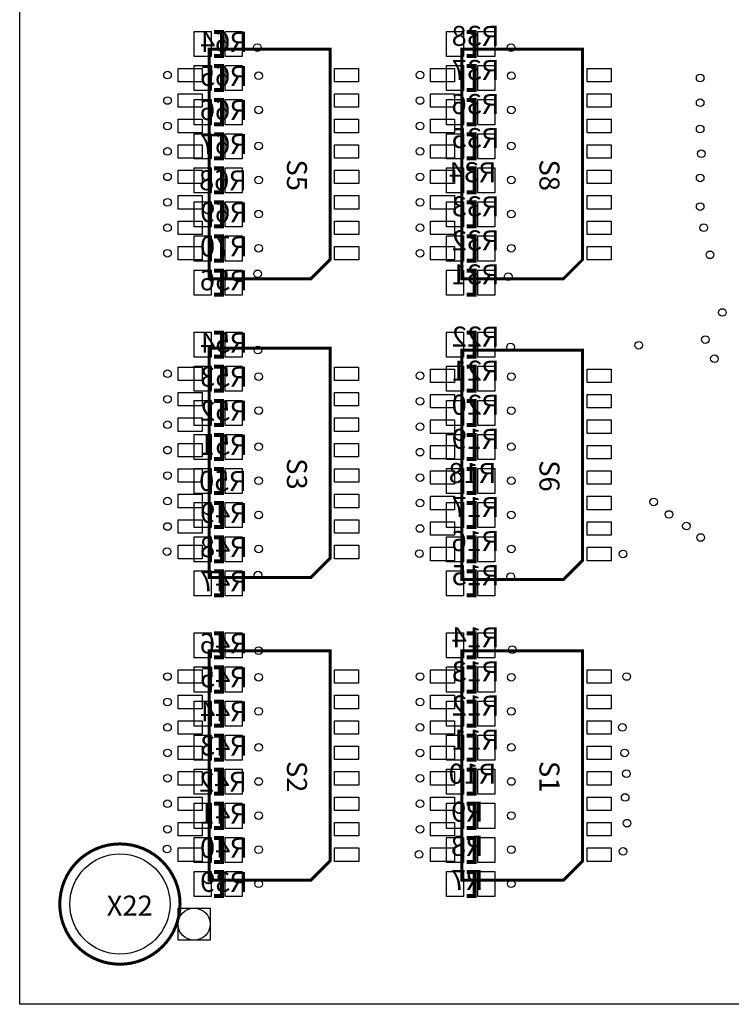
# Model space of a CAD drawing. Extents: x 0 to 122000, y 0 to 113054.
# Drawn here: x 0 to 35504, y 0 to 49112 of the extents above; entities that cross this region are included whole.
import ezdxf
from ezdxf.enums import TextEntityAlignment as Align

# ---------------------------------------------------------------- set-up
doc = ezdxf.new("R2010")
doc.units = 0
doc.header["$MEASUREMENT"] = 0
for name, color, linetype in [('ASSEMBLY_OUTLINES_BTM', 244, 'CONTINUOUS'), ('ASSEMBLY_OUTLINES_TOP', 104, 'CONTINUOUS'), ('ASSEMBLY_REF_DES_BTM', 10, 'CONTINUOUS'), ('ASSEMBLY_REF_DES_TOP', 30, 'CONTINUOUS'), ('BOARD_OUTLINE', 10, 'CONTINUOUS'), ('SOLDERMASK_PADS_BTM', 151, 'CONTINUOUS'), ('SOLDERMASK_PADS_TOP', 81, 'CONTINUOUS')]:
    doc.layers.add(name, color=color, linetype=linetype)
doc.styles.add('ARIAL', font='ARIAL.TTF')

msp = doc.modelspace()

# ---------------------------------------------------------------- linework, layer by layer
at = {"layer": 'ASSEMBLY_OUTLINES_BTM', "const_width": 200}
for points in [[(9700, 47300), (10100, 47300), (10100, 48500), (9700, 48500)], [(22300, 47300), (22700, 47300), (22700, 48500), (22300, 48500)], [(9700, 45600), (10100, 45600), (10100, 46800), (9700, 46800)], [(22300, 45600), (22700, 45600), (22700, 46800), (22300, 46800)], [(9700, 43900), (10100, 43900), (10100, 45100), (9700, 45100)], [(22300, 43900), (22700, 43900), (22700, 45100), (22300, 45100)], [(9700, 42200), (10100, 42200), (10100, 43400), (9700, 43400)], [(22300, 42200), (22700, 42200), (22700, 43400), (22300, 43400)], [(9700, 40500), (10100, 40500), (10100, 41700), (9700, 41700)], [(22300, 40500), (22700, 40500), (22700, 41700), (22300, 41700)], [(9700, 38800), (10100, 38800), (10100, 40000), (9700, 40000)], [(22300, 38800), (22700, 38800), (22700, 40000), (22300, 40000)], [(9700, 37100), (10100, 37100), (10100, 38300), (9700, 38300)], [(22300, 37100), (22700, 37100), (22700, 38300), (22300, 38300)], [(9700, 35400), (10100, 35400), (10100, 36600), (9700, 36600)], [(22300, 35400), (22700, 35400), (22700, 36600), (22300, 36600)], [(9700, 32300), (10100, 32300), (10100, 33500), (9700, 33500)], [(22300, 32300), (22700, 32300), (22700, 33500), (22300, 33500)], [(9700, 30600), (10100, 30600), (10100, 31800), (9700, 31800)], [(22300, 30600), (22700, 30600), (22700, 31800), (22300, 31800)], [(9700, 28900), (10100, 28900), (10100, 30100), (9700, 30100)], [(22300, 28900), (22700, 28900), (22700, 30100), (22300, 30100)], [(9700, 27200), (10100, 27200), (10100, 28400), (9700, 28400)], [(22300, 27200), (22700, 27200), (22700, 28400), (22300, 28400)], [(9700, 25500), (10100, 25500), (10100, 26700), (9700, 26700)], [(22300, 25500), (22700, 25500), (22700, 26700), (22300, 26700)], [(9700, 23800), (10100, 23800), (10100, 25000), (9700, 25000)], [(22300, 23800), (22700, 23800), (22700, 25000), (22300, 25000)], [(9700, 22100), (10100, 22100), (10100, 23300), (9700, 23300)], [(22300, 22100), (22700, 22100), (22700, 23300), (22300, 23300)], [(9700, 20400), (10100, 20400), (10100, 21600), (9700, 21600)], [(22300, 20400), (22700, 20400), (22700, 21600), (22300, 21600)], [(9700, 17300), (10100, 17300), (10100, 18500), (9700, 18500)], [(22300, 17300), (22700, 17300), (22700, 18500), (22300, 18500)], [(9700, 15600), (10100, 15600), (10100, 16800), (9700, 16800)], [(22300, 15600), (22700, 15600), (22700, 16800), (22300, 16800)], [(9700, 13900), (10100, 13900), (10100, 15100), (9700, 15100)], [(22300, 13900), (22700, 13900), (22700, 15100), (22300, 15100)], [(9700, 12200), (10100, 12200), (10100, 13400), (9700, 13400)], [(22300, 12200), (22700, 12200), (22700, 13400), (22300, 13400)], [(9700, 10500), (10100, 10500), (10100, 11700), (9700, 11700)], [(22300, 10500), (22700, 10500), (22700, 11700), (22300, 11700)], [(9700, 8800), (10100, 8800), (10100, 10000), (9700, 10000)], [(22300, 8800), (22700, 8800), (22700, 10000), (22300, 10000)], [(9700, 7100), (10100, 7100), (10100, 8300), (9700, 8300)], [(22300, 7100), (22700, 7100), (22700, 8300), (22300, 8300)], [(9700, 5400), (10100, 5400), (10100, 6600), (9700, 6600)], [(22300, 5400), (22700, 5400), (22700, 6600), (22300, 6600)]]:
    msp.add_lwpolyline(points, dxfattribs=at)
at = {"layer": 'ASSEMBLY_OUTLINES_TOP', "const_width": 150}
for points in [[(9452.39, 47635), (9452.39, 36192.91), (14532.39, 36192.91), (15484.89, 37145.41), (15484.89, 47635)], [(22052.39, 47635), (22052.39, 36192.91), (27132.39, 36192.91), (28084.89, 37145.41), (28084.89, 47635)], [(9452.39, 32735), (9452.39, 21292.91), (14532.39, 21292.91), (15484.89, 22245.41), (15484.89, 32735)], [(22052.39, 32635), (22052.39, 21192.91), (27132.39, 21192.91), (28084.89, 22145.41), (28084.89, 32635)], [(9452.39, 17635), (9452.39, 6192.91), (14532.39, 6192.91), (15484.89, 7145.41), (15484.89, 17635)], [(22052.39, 17635), (22052.39, 6192.91), (27132.39, 6192.91), (28084.89, 7145.41), (28084.89, 17635)]]:
    msp.add_lwpolyline(points, close=True, dxfattribs=at)
msp.add_lwpolyline([(2000, 5000, -1), (8000, 5000, -1)], format="xyb", close=True, dxfattribs=at)
at = {"layer": 'BOARD_OUTLINE'}
msp.add_lwpolyline([(0, 0), (0, 105000), (122000, 105000), (122000, 0)], close=True, dxfattribs=at)
at = {"layer": 'SOLDERMASK_PADS_BTM'}
for points in [[(8700, 47275), (8700, 48525), (9550, 48525), (9550, 47275)], [(10250, 47275), (10250, 48525), (11100, 48525), (11100, 47275)], [(21300, 47275), (21300, 48525), (22150, 48525), (22150, 47275)], [(22850, 47275), (22850, 48525), (23700, 48525), (23700, 47275)], [(8700, 45575), (8700, 46825), (9550, 46825), (9550, 45575)], [(10250, 45575), (10250, 46825), (11100, 46825), (11100, 45575)], [(21300, 45575), (21300, 46825), (22150, 46825), (22150, 45575)], [(22850, 45575), (22850, 46825), (23700, 46825), (23700, 45575)], [(8700, 43875), (8700, 45125), (9550, 45125), (9550, 43875)], [(10250, 43875), (10250, 45125), (11100, 45125), (11100, 43875)], [(21300, 43875), (21300, 45125), (22150, 45125), (22150, 43875)], [(22850, 43875), (22850, 45125), (23700, 45125), (23700, 43875)], [(8700, 42175), (8700, 43425), (9550, 43425), (9550, 42175)], [(10250, 42175), (10250, 43425), (11100, 43425), (11100, 42175)], [(21300, 42175), (21300, 43425), (22150, 43425), (22150, 42175)], [(22850, 42175), (22850, 43425), (23700, 43425), (23700, 42175)], [(8700, 40475), (8700, 41725), (9550, 41725), (9550, 40475)], [(10250, 40475), (10250, 41725), (11100, 41725), (11100, 40475)], [(21300, 40475), (21300, 41725), (22150, 41725), (22150, 40475)], [(22850, 40475), (22850, 41725), (23700, 41725), (23700, 40475)], [(8700, 38775), (8700, 40025), (9550, 40025), (9550, 38775)], [(10250, 38775), (10250, 40025), (11100, 40025), (11100, 38775)], [(21300, 38775), (21300, 40025), (22150, 40025), (22150, 38775)], [(22850, 38775), (22850, 40025), (23700, 40025), (23700, 38775)], [(8700, 37075), (8700, 38325), (9550, 38325), (9550, 37075)], [(10250, 37075), (10250, 38325), (11100, 38325), (11100, 37075)], [(21300, 37075), (21300, 38325), (22150, 38325), (22150, 37075)], [(22850, 37075), (22850, 38325), (23700, 38325), (23700, 37075)], [(8700, 35375), (8700, 36625), (9550, 36625), (9550, 35375)], [(10250, 35375), (10250, 36625), (11100, 36625), (11100, 35375)], [(21300, 35375), (21300, 36625), (22150, 36625), (22150, 35375)], [(22850, 35375), (22850, 36625), (23700, 36625), (23700, 35375)], [(8700, 32275), (8700, 33525), (9550, 33525), (9550, 32275)], [(10250, 32275), (10250, 33525), (11100, 33525), (11100, 32275)], [(21300, 32275), (21300, 33525), (22150, 33525), (22150, 32275)], [(22850, 32275), (22850, 33525), (23700, 33525), (23700, 32275)], [(8700, 30575), (8700, 31825), (9550, 31825), (9550, 30575)], [(10250, 30575), (10250, 31825), (11100, 31825), (11100, 30575)], [(21300, 30575), (21300, 31825), (22150, 31825), (22150, 30575)], [(22850, 30575), (22850, 31825), (23700, 31825), (23700, 30575)], [(8700, 28875), (8700, 30125), (9550, 30125), (9550, 28875)], [(10250, 28875), (10250, 30125), (11100, 30125), (11100, 28875)], [(21300, 28875), (21300, 30125), (22150, 30125), (22150, 28875)], [(22850, 28875), (22850, 30125), (23700, 30125), (23700, 28875)], [(8700, 27175), (8700, 28425), (9550, 28425), (9550, 27175)], [(10250, 27175), (10250, 28425), (11100, 28425), (11100, 27175)], [(21300, 27175), (21300, 28425), (22150, 28425), (22150, 27175)], [(22850, 27175), (22850, 28425), (23700, 28425), (23700, 27175)], [(8700, 25475), (8700, 26725), (9550, 26725), (9550, 25475)], [(10250, 25475), (10250, 26725), (11100, 26725), (11100, 25475)], [(21300, 25475), (21300, 26725), (22150, 26725), (22150, 25475)], [(22850, 25475), (22850, 26725), (23700, 26725), (23700, 25475)], [(8700, 23775), (8700, 25025), (9550, 25025), (9550, 23775)], [(10250, 23775), (10250, 25025), (11100, 25025), (11100, 23775)], [(21300, 23775), (21300, 25025), (22150, 25025), (22150, 23775)], [(22850, 23775), (22850, 25025), (23700, 25025), (23700, 23775)], [(8700, 22075), (8700, 23325), (9550, 23325), (9550, 22075)], [(10250, 22075), (10250, 23325), (11100, 23325), (11100, 22075)], [(21300, 22075), (21300, 23325), (22150, 23325), (22150, 22075)], [(22850, 22075), (22850, 23325), (23700, 23325), (23700, 22075)], [(8700, 20375), (8700, 21625), (9550, 21625), (9550, 20375)], [(10250, 20375), (10250, 21625), (11100, 21625), (11100, 20375)], [(21300, 20375), (21300, 21625), (22150, 21625), (22150, 20375)], [(22850, 20375), (22850, 21625), (23700, 21625), (23700, 20375)], [(8700, 17275), (8700, 18525), (9550, 18525), (9550, 17275)], [(10250, 17275), (10250, 18525), (11100, 18525), (11100, 17275)], [(21300, 17275), (21300, 18525), (22150, 18525), (22150, 17275)], [(22850, 17275), (22850, 18525), (23700, 18525), (23700, 17275)], [(8700, 15575), (8700, 16825), (9550, 16825), (9550, 15575)], [(10250, 15575), (10250, 16825), (11100, 16825), (11100, 15575)], [(21300, 15575), (21300, 16825), (22150, 16825), (22150, 15575)], [(22850, 15575), (22850, 16825), (23700, 16825), (23700, 15575)], [(8700, 13875), (8700, 15125), (9550, 15125), (9550, 13875)], [(10250, 13875), (10250, 15125), (11100, 15125), (11100, 13875)], [(21300, 13875), (21300, 15125), (22150, 15125), (22150, 13875)], [(22850, 13875), (22850, 15125), (23700, 15125), (23700, 13875)], [(8700, 12175), (8700, 13425), (9550, 13425), (9550, 12175)], [(10250, 12175), (10250, 13425), (11100, 13425), (11100, 12175)], [(21300, 12175), (21300, 13425), (22150, 13425), (22150, 12175)], [(22850, 12175), (22850, 13425), (23700, 13425), (23700, 12175)], [(8700, 10475), (8700, 11725), (9550, 11725), (9550, 10475)], [(10250, 10475), (10250, 11725), (11100, 11725), (11100, 10475)], [(21300, 10475), (21300, 11725), (22150, 11725), (22150, 10475)], [(22850, 10475), (22850, 11725), (23700, 11725), (23700, 10475)], [(8700, 8775), (8700, 10025), (9550, 10025), (9550, 8775)], [(10250, 8775), (10250, 10025), (11100, 10025), (11100, 8775)], [(21300, 8775), (21300, 10025), (22150, 10025), (22150, 8775)], [(22850, 8775), (22850, 10025), (23700, 10025), (23700, 8775)], [(8700, 7075), (8700, 8325), (9550, 8325), (9550, 7075)], [(10250, 7075), (10250, 8325), (11100, 8325), (11100, 7075)], [(21300, 7075), (21300, 8325), (22150, 8325), (22150, 7075)], [(22850, 7075), (22850, 8325), (23700, 8325), (23700, 7075)], [(8700, 5375), (8700, 6625), (9550, 6625), (9550, 5375)], [(10250, 5375), (10250, 6625), (11100, 6625), (11100, 5375)], [(21300, 5375), (21300, 6625), (22150, 6625), (22150, 5375)], [(22850, 5375), (22850, 6625), (23700, 6625), (23700, 5375)], [(7900, 3200), (7900, 4800), (9500, 4800), (9500, 3200)]]:
    msp.add_lwpolyline(points, close=True, dxfattribs=at)
msp.add_circle((5000, 5000), 2500, dxfattribs=at)
at = {"layer": 'SOLDERMASK_PADS_TOP'}
for points in [[(7900, 46015), (7900, 46685), (9100, 46685), (9100, 46015)], [(15710, 46015), (15710, 46685), (16910, 46685), (16910, 46015)], [(20500, 46015), (20500, 46685), (21700, 46685), (21700, 46015)], [(28310, 46015), (28310, 46685), (29510, 46685), (29510, 46015)], [(7900, 44745), (7900, 45415), (9100, 45415), (9100, 44745)], [(15710, 44745), (15710, 45415), (16910, 45415), (16910, 44745)], [(20500, 44745), (20500, 45415), (21700, 45415), (21700, 44745)], [(28310, 44745), (28310, 45415), (29510, 45415), (29510, 44745)], [(7900, 43475), (7900, 44145), (9100, 44145), (9100, 43475)], [(15710, 43475), (15710, 44145), (16910, 44145), (16910, 43475)], [(20500, 43475), (20500, 44145), (21700, 44145), (21700, 43475)], [(28310, 43475), (28310, 44145), (29510, 44145), (29510, 43475)], [(7900, 42205), (7900, 42875), (9100, 42875), (9100, 42205)], [(15710, 42205), (15710, 42875), (16910, 42875), (16910, 42205)], [(20500, 42205), (20500, 42875), (21700, 42875), (21700, 42205)], [(28310, 42205), (28310, 42875), (29510, 42875), (29510, 42205)], [(7899.89, 40937.91), (7899.89, 41607.91), (9099.89, 41607.91), (9099.89, 40937.91)], [(15712.39, 40937.91), (15712.39, 41607.91), (16912.39, 41607.91), (16912.39, 40937.91)], [(20499.89, 40937.91), (20499.89, 41607.91), (21699.89, 41607.91), (21699.89, 40937.91)], [(28312.39, 40937.91), (28312.39, 41607.91), (29512.39, 41607.91), (29512.39, 40937.91)], [(7899.89, 39667.91), (7899.89, 40337.91), (9099.89, 40337.91), (9099.89, 39667.91)], [(15712.39, 39667.91), (15712.39, 40337.91), (16912.39, 40337.91), (16912.39, 39667.91)], [(20499.89, 39667.91), (20499.89, 40337.91), (21699.89, 40337.91), (21699.89, 39667.91)], [(28312.39, 39667.91), (28312.39, 40337.91), (29512.39, 40337.91), (29512.39, 39667.91)], [(7899.89, 38397.91), (7899.89, 39067.91), (9099.89, 39067.91), (9099.89, 38397.91)], [(15712.39, 38397.91), (15712.39, 39067.91), (16912.39, 39067.91), (16912.39, 38397.91)], [(20499.89, 38397.91), (20499.89, 39067.91), (21699.89, 39067.91), (21699.89, 38397.91)], [(28312.39, 38397.91), (28312.39, 39067.91), (29512.39, 39067.91), (29512.39, 38397.91)], [(7899.89, 37127.91), (7899.89, 37797.91), (9099.89, 37797.91), (9099.89, 37127.91)], [(15712.39, 37127.91), (15712.39, 37797.91), (16912.39, 37797.91), (16912.39, 37127.91)], [(20499.89, 37127.91), (20499.89, 37797.91), (21699.89, 37797.91), (21699.89, 37127.91)], [(28312.39, 37127.91), (28312.39, 37797.91), (29512.39, 37797.91), (29512.39, 37127.91)], [(7900, 31115), (7900, 31785), (9100, 31785), (9100, 31115)], [(15710, 31115), (15710, 31785), (16910, 31785), (16910, 31115)], [(20500, 31015), (20500, 31685), (21700, 31685), (21700, 31015)], [(28310, 31015), (28310, 31685), (29510, 31685), (29510, 31015)], [(7900, 29845), (7900, 30515), (9100, 30515), (9100, 29845)], [(15710, 29845), (15710, 30515), (16910, 30515), (16910, 29845)], [(20500, 29745), (20500, 30415), (21700, 30415), (21700, 29745)], [(28310, 29745), (28310, 30415), (29510, 30415), (29510, 29745)], [(7900, 28575), (7900, 29245), (9100, 29245), (9100, 28575)], [(15710, 28575), (15710, 29245), (16910, 29245), (16910, 28575)], [(20500, 28475), (20500, 29145), (21700, 29145), (21700, 28475)], [(28310, 28475), (28310, 29145), (29510, 29145), (29510, 28475)], [(7900, 27305), (7900, 27975), (9100, 27975), (9100, 27305)], [(15710, 27305), (15710, 27975), (16910, 27975), (16910, 27305)], [(20500, 27205), (20500, 27875), (21700, 27875), (21700, 27205)], [(28310, 27205), (28310, 27875), (29510, 27875), (29510, 27205)], [(7899.89, 26037.91), (7899.89, 26707.91), (9099.89, 26707.91), (9099.89, 26037.91)], [(15712.39, 26037.91), (15712.39, 26707.91), (16912.39, 26707.91), (16912.39, 26037.91)], [(20499.89, 25937.91), (20499.89, 26607.91), (21699.89, 26607.91), (21699.89, 25937.91)], [(28312.39, 25937.91), (28312.39, 26607.91), (29512.39, 26607.91), (29512.39, 25937.91)], [(7899.89, 24767.91), (7899.89, 25437.91), (9099.89, 25437.91), (9099.89, 24767.91)], [(15712.39, 24767.91), (15712.39, 25437.91), (16912.39, 25437.91), (16912.39, 24767.91)], [(20499.89, 24667.91), (20499.89, 25337.91), (21699.89, 25337.91), (21699.89, 24667.91)], [(28312.39, 24667.91), (28312.39, 25337.91), (29512.39, 25337.91), (29512.39, 24667.91)], [(7899.89, 23497.91), (7899.89, 24167.91), (9099.89, 24167.91), (9099.89, 23497.91)], [(15712.39, 23497.91), (15712.39, 24167.91), (16912.39, 24167.91), (16912.39, 23497.91)], [(20499.89, 23397.91), (20499.89, 24067.91), (21699.89, 24067.91), (21699.89, 23397.91)], [(28312.39, 23397.91), (28312.39, 24067.91), (29512.39, 24067.91), (29512.39, 23397.91)], [(7899.89, 22227.91), (7899.89, 22897.91), (9099.89, 22897.91), (9099.89, 22227.91)], [(15712.39, 22227.91), (15712.39, 22897.91), (16912.39, 22897.91), (16912.39, 22227.91)], [(20499.89, 22127.91), (20499.89, 22797.91), (21699.89, 22797.91), (21699.89, 22127.91)], [(28312.39, 22127.91), (28312.39, 22797.91), (29512.39, 22797.91), (29512.39, 22127.91)], [(7900, 16015), (7900, 16685), (9100, 16685), (9100, 16015)], [(15710, 16015), (15710, 16685), (16910, 16685), (16910, 16015)], [(20500, 16015), (20500, 16685), (21700, 16685), (21700, 16015)], [(28310, 16015), (28310, 16685), (29510, 16685), (29510, 16015)], [(7900, 14745), (7900, 15415), (9100, 15415), (9100, 14745)], [(15710, 14745), (15710, 15415), (16910, 15415), (16910, 14745)], [(20500, 14745), (20500, 15415), (21700, 15415), (21700, 14745)], [(28310, 14745), (28310, 15415), (29510, 15415), (29510, 14745)], [(7900, 13475), (7900, 14145), (9100, 14145), (9100, 13475)], [(15710, 13475), (15710, 14145), (16910, 14145), (16910, 13475)], [(20500, 13475), (20500, 14145), (21700, 14145), (21700, 13475)], [(28310, 13475), (28310, 14145), (29510, 14145), (29510, 13475)], [(7900, 12205), (7900, 12875), (9100, 12875), (9100, 12205)], [(15710, 12205), (15710, 12875), (16910, 12875), (16910, 12205)], [(20500, 12205), (20500, 12875), (21700, 12875), (21700, 12205)], [(28310, 12205), (28310, 12875), (29510, 12875), (29510, 12205)], [(7899.89, 10937.91), (7899.89, 11607.91), (9099.89, 11607.91), (9099.89, 10937.91)], [(15712.39, 10937.91), (15712.39, 11607.91), (16912.39, 11607.91), (16912.39, 10937.91)], [(20499.89, 10937.91), (20499.89, 11607.91), (21699.89, 11607.91), (21699.89, 10937.91)], [(28312.39, 10937.91), (28312.39, 11607.91), (29512.39, 11607.91), (29512.39, 10937.91)], [(7899.89, 9667.91), (7899.89, 10337.91), (9099.89, 10337.91), (9099.89, 9667.91)], [(15712.39, 9667.91), (15712.39, 10337.91), (16912.39, 10337.91), (16912.39, 9667.91)], [(20499.89, 9667.91), (20499.89, 10337.91), (21699.89, 10337.91), (21699.89, 9667.91)], [(28312.39, 9667.91), (28312.39, 10337.91), (29512.39, 10337.91), (29512.39, 9667.91)], [(7899.89, 8397.91), (7899.89, 9067.91), (9099.89, 9067.91), (9099.89, 8397.91)], [(15712.39, 8397.91), (15712.39, 9067.91), (16912.39, 9067.91), (16912.39, 8397.91)], [(20499.89, 8397.91), (20499.89, 9067.91), (21699.89, 9067.91), (21699.89, 8397.91)], [(28312.39, 8397.91), (28312.39, 9067.91), (29512.39, 9067.91), (29512.39, 8397.91)], [(7899.89, 7127.91), (7899.89, 7797.91), (9099.89, 7797.91), (9099.89, 7127.91)], [(15712.39, 7127.91), (15712.39, 7797.91), (16912.39, 7797.91), (16912.39, 7127.91)], [(20499.89, 7127.91), (20499.89, 7797.91), (21699.89, 7797.91), (21699.89, 7127.91)], [(28312.39, 7127.91), (28312.39, 7797.91), (29512.39, 7797.91), (29512.39, 7127.91)]]:
    msp.add_lwpolyline(points, close=True, dxfattribs=at)
for centre, radius in [((11855.697, 47721.225), 190), ((24514.675, 47721.225), 190), ((7375, 46350), 190), ((11922.193, 46313.269), 190), ((19975, 46350), 190), ((24522.193, 46313.269), 190), ((33950.205, 46204.464), 190), ((7375, 45080), 190), ((19975, 45080), 190), ((11922.193, 44613.269), 190), ((24522.193, 44613.269), 190), ((33950.205, 44970.348), 190), ((7375, 43810), 190), ((19975, 43810), 190), ((33950.205, 43660.052), 190), ((7375, 42540), 190), ((11922.193, 42813.269), 190), ((19975, 42540), 190), ((24522.193, 42813.269), 190), ((34009.865, 42425.936), 190), ((7374.89, 41272.91), 190), ((11922.193, 41113.269), 190), ((19974.89, 41272.91), 190), ((24522.193, 41113.269), 190), ((33950.205, 41222.292), 190), ((7374.89, 40002.91), 190), ((19974.89, 40002.91), 190), ((33950.205, 39790.108), 190), ((11922.193, 39413.269), 190), ((24522.193, 39413.269), 190), ((7374.89, 38732.91), 190), ((19974.89, 38732.91), 190), ((34131.753, 38738.824), 190), ((11922.193, 37713.269), 190), ((24522.193, 37713.269), 190), ((7374.89, 37462.91), 190), ((19974.89, 37462.91), 190), ((34436.473, 37382.82), 190), ((11868.578, 36435.171), 190), ((24372.603, 36297.435), 190), ((35058.667, 34507.597), 190), ((24493.122, 32785.167), 190), ((30887.618, 32873.684), 190), ((34211.489, 33157.631), 190), ((11885.795, 32630.214), 190), ((34659.633, 32199.343), 190), ((7375, 31450), 190), ((11922.193, 31313.269), 190), ((19975, 31350), 190), ((24522.193, 31313.269), 190), ((7375, 30180), 190), ((19975, 30080), 190), ((11922.193, 29613.269), 190), ((24522.193, 29613.269), 190), ((7375, 28910), 190), ((19975, 28810), 190), ((11922.193, 27813.269), 190), ((24522.193, 27813.269), 190), ((7375, 27640), 190), ((19975, 27540), 190), ((7374.89, 26372.91), 190), ((11922.193, 26113.269), 190), ((19974.89, 26272.91), 190), ((24522.193, 26113.269), 190), ((7374.89, 25102.91), 190), ((19974.89, 25002.91), 190), ((31633.049, 25056.896), 190), ((11922.193, 24413.269), 190), ((24522.193, 24413.269), 190), ((32394.849, 24432.22), 190), ((7374.89, 23832.91), 190), ((19974.89, 23732.91), 190), ((33263.856, 23852.697), 190), ((33979.393, 23283.724), 190), ((7356.224, 22582.884), 190), ((11922.193, 22713.269), 190), ((19942.016, 22481.331), 190), ((24522.193, 22713.269), 190), ((30106.68, 22462.91), 190), ((11890.696, 21408.588), 190), ((24498.3, 21331.11), 190), ((11916.522, 17637.992), 190), ((24575.778, 17689.644), 190), ((7375, 16350), 190), ((11922.193, 16313.269), 190), ((19975, 16350), 190), ((24522.193, 16313.269), 190), ((30276.682, 16350), 190), ((7375, 15080), 190), ((19975, 15080), 190), ((11922.193, 14613.269), 190), ((24522.193, 14613.269), 190), ((7375, 13810), 190), ((19975, 13810), 190), ((30070.996, 13810), 190), ((11922.193, 12813.269), 190), ((24522.193, 12813.269), 190), ((7375, 12540), 190), ((19975, 12540), 190), ((30177.142, 12540), 190), ((7374.89, 11272.91), 190), ((11922.193, 11113.269), 190), ((19974.89, 11272.91), 190), ((24522.193, 11113.269), 190), ((30268.558, 11505.168), 190), ((30208.12, 10316.528), 190), ((7374.89, 10002.91), 190), ((19974.89, 10002.91), 190), ((11922.193, 9413.269), 190), ((24522.193, 9413.269), 190), ((7374.89, 8732.91), 190), ((19974.89, 8732.91), 190), ((30304.161, 9034.733), 190), ((7356.224, 7745.736), 190), ((11922.193, 7713.269), 190), ((24522.193, 7713.269), 190), ((5000, 5000), 2500), ((19916.4, 7476.714), 190), ((30104.457, 7628.641), 190), ((11922.193, 6013.269), 190), ((24522.193, 6013.269), 190), ((8700, 4000), 800)]:
    msp.add_circle(centre, radius, dxfattribs=at)

# ---------------------------------------------------------------- texts
at = {"layer": 'ASSEMBLY_REF_DES_BTM', "style": 'ARIAL', "text_generation_flag": 2}
for s, p in [('R38', (23931.25, 47493.05)), ('R64', (11376.875, 47194.575)), ('R65', (11376.875, 45494.575)), ('R37', (23931.25, 45793.05)), ('R36', (23931.25, 44093.05)), ('R66', (11376.875, 43794.575)), ('R35', (23931.25, 42393.05)), ('R67', (11376.875, 42094.575)), ('R34', (23785.625, 40691.525)), ('R68', (11331.25, 40293.05)), ('R33', (23931.25, 38993.05)), ('R69', (11376.875, 38694.575)), ('R70', (11376.875, 36994.575)), ('R32', (23931.25, 37293.05)), ('R31', (23931.25, 35593.05)), ('R56', (11376.875, 35294.575)), ('R54', (11376.875, 32194.575)), ('R22', (23931.25, 32493.05)), ('R21', (23931.25, 30793.05)), ('R53', (11376.875, 30494.575)), ('R52', (11376.875, 28794.575)), ('R20', (23931.25, 29093.05)), ('R19', (23931.25, 27393.05)), ('R51', (11376.875, 27094.575)), ('R18', (23785.625, 25691.525)), ('R50', (11331.25, 25293.05)), ('R17', (23931.25, 23993.05)), ('R49', (11376.875, 23694.575)), ('R16', (23931.25, 22293.05)), ('R48', (11376.875, 21994.575)), ('R15', (23931.25, 20593.05)), ('R47', (11376.875, 20294.575)), ('R14', (23931.25, 17493.05)), ('R46', (11376.875, 17194.575)), ('R45', (11376.875, 15494.575)), ('R13', (23931.25, 15793.05)), ('R12', (23931.25, 14093.05)), ('R44', (11376.875, 13794.575)), ('R43', (11376.875, 12094.575)), ('R11', (23931.25, 12393.05)), ('R10', (23785.625, 10691.525)), ('R42', (11331.25, 10293.05)), ('R41', (11376.875, 8694.575)), ('R9', (23141.25, 8793.05)), ('R8', (23141.25, 7093.05)), ('R40', (11376.875, 6994.575)), ('R39', (11376.875, 5294.575)), ('R7', (23141.25, 5393.05))]:
    msp.add_text(s, height=1000, dxfattribs=at).set_placement(p, align=Align.BOTTOM_LEFT)
at = {"layer": 'ASSEMBLY_REF_DES_TOP', "style": 'ARIAL'}
for s, p in [('S5', (13020, 42140)), ('S8', (25620, 42140)), ('S3', (13020, 27240)), ('S6', (25620, 27140)), ('S2', (13020, 12140)), ('S1', (25620, 12140))]:
    msp.add_text(s, height=1000, rotation=270, dxfattribs=at).set_placement(p, align=Align.BOTTOM_LEFT)
msp.add_text('X22', height=1000, dxfattribs=at).set_placement((6640, 4110), align=Align.BOTTOM_RIGHT)

doc.saveas('drawing.dxf')
